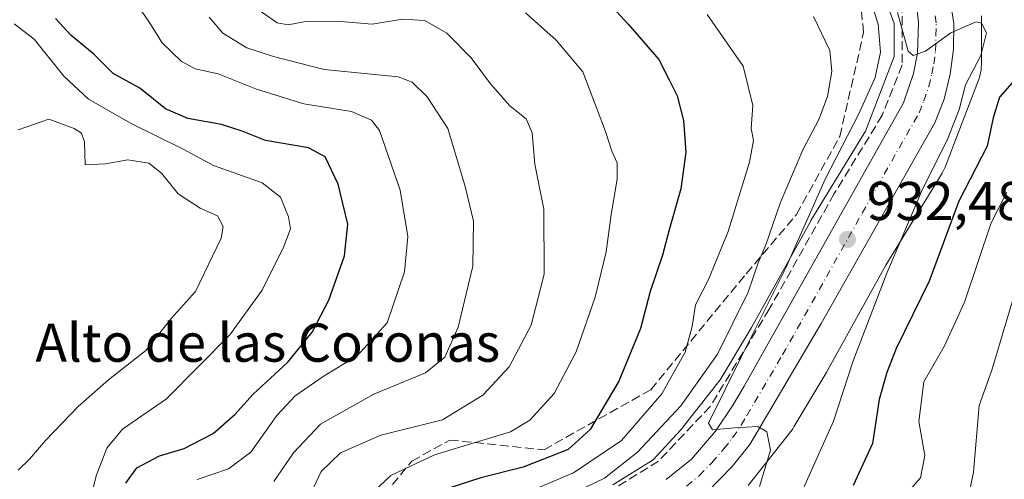
# Model space of a CAD drawing. Units: metres. Extents: x 658617 to 662082, y 4730253 to 4732646.
# Drawn here: x 660007 to 660187, y 4731657 to 4731742 of the extents above; entities that cross this region are included whole.
import ezdxf

# ---------------------------------------------------------------- set-up
doc = ezdxf.new("R2010")
doc.units = ezdxf.units.M
doc.header["$MEASUREMENT"] = 0
doc.linetypes.add('DGN Style 3', pattern=[2.307223, 1.648017, -0.659207])
doc.linetypes.add('DGN Style 4', pattern=[2.638475, 1.318413, -0.659207, 0.001648, -0.659207])
for name, color, linetype, lineweight in [('Arbolado forestal CxS', 92, 'Continuous', 0), ('Carretera de calzada única Cxs', 7, 'Continuous', 13), ('Carretera de calzada única eje', 7, 'DGN Style 4', 0), ('Curva de nivel maestra', 30, 'Continuous', 30), ('Curva de nivel normal', 30, 'Continuous', 0), ('Nombre de cima', 7, 'Continuous', 0), ('Núcleo urbano CxS', 7, 'Continuous', 0), ('Punto de cota en terreno', 7, 'Continuous', 0), ('Rótulo de punto de cota en terreno', 7, 'Continuous', 0), ('Suelo desnudo CxS', 253, 'Continuous', 0), ('Talud superficial', 30, 'DGN Style 3', 0)]:
    doc.layers.add(name, color=color, linetype=linetype, lineweight=lineweight)
doc.styles.add('Style-Arial', font='txt')

# ---------------------------------------------------------------- blocks, each defined once
blk = doc.blocks.new('5PATER')
at = {"layer": 'Suelo desnudo CxS', "linetype": 'Continuous', "lineweight": 0}
h = blk.add_hatch(color=51, dxfattribs=at)
edge = h.paths.add_edge_path()
edge.add_ellipse((0, 0), major_axis=(-0.11, -0.111), ratio=0.999422, start_angle=0, end_angle=360)

msp = doc.modelspace()

# ---------------------------------------------------------------- linework, layer by layer
at = {"layer": 'Arbolado forestal CxS', "color": 92, "linetype": 'Continuous', "lineweight": 0}
for points in [[(660164.0347, 4731748.9045, 931.8627), (660166.8797, 4731740.8963, 932.812), (660166.8797, 4731734.8572, 933.8752), (660161.6307, 4731721.1443, 935.2058), (660151.6582, 4731704.7803, 936.7454), (660151.5613, 4731704.6171, 936.7622), (660151.4957, 4731704.5018, 936.7723), (660140.7725, 4731685.1969, 938.9153), (660135.0612, 4731675.6348, 940.1822), (660127.8228, 4731666.4354, 940.2442), (660122.7312, 4731660.9787, 940.6065), (660115.3493, 4731656.3625, 942.1689)], [(660164.0347, 4731748.9045, 931.8627), (660166.8797, 4731740.8963, 932.812), (660166.8797, 4731734.8572, 933.8752), (660161.6307, 4731721.1443, 935.2058), (660151.6582, 4731704.7803, 936.7454), (660151.5613, 4731704.6171, 936.7622), (660151.4957, 4731704.5018, 936.7723), (660140.7725, 4731685.1969, 938.9153), (660135.0612, 4731675.6348, 940.1822), (660127.8228, 4731666.4354, 940.2442), (660122.7312, 4731660.9787, 940.6065), (660115.3493, 4731656.3625, 942.1689)], [(660140.1889, 4731656.277, 935.2943), (660147.9531, 4731666.1449, 934.432), (660148.0125, 4731666.2215, 934.4227), (660148.3175, 4731666.647, 934.382), (660148.5339, 4731666.9894, 934.3612), (660154.5731, 4731677.1001, 933.2268), (660154.6331, 4731677.2023, 933.2187), (660154.6985, 4731677.3177, 933.211), (660165.4045, 4731696.5915, 931.2884), (660175.6729, 4731713.4405, 929.8978), (660175.7697, 4731713.6037, 929.8896), (660176.0165, 4731714.0654, 929.8866), (660176.2325, 4731714.5422, 929.9109), (660176.3129, 4731714.7438, 929.9284), (660182.3511, 4731730.5184, 929.7109), (660182.4551, 4731730.8066, 929.7372), (660182.6071, 4731731.3075, 929.7524), (660182.726, 4731731.8173, 929.7743), (660182.8112, 4731732.3339, 929.8163), (660182.8625, 4731732.855, 929.8169), (660182.8797, 4731733.3782, 929.8032), (660182.8797, 4731742.275, 929.5338)], [(660182.8797, 4731742.275, 929.5338), (660182.8797, 4731733.3782, 929.8032), (660182.8625, 4731732.855, 929.8169), (660182.8112, 4731732.3339, 929.8163), (660182.726, 4731731.8173, 929.7743), (660182.6071, 4731731.3075, 929.7524), (660182.4551, 4731730.8066, 929.7372), (660182.3511, 4731730.5184, 929.7109), (660176.3129, 4731714.7438, 929.9284), (660176.2325, 4731714.5422, 929.9109), (660176.0165, 4731714.0654, 929.8866), (660175.7697, 4731713.6037, 929.8896), (660175.6729, 4731713.4405, 929.8978), (660165.4045, 4731696.5915, 931.2884), (660154.6985, 4731677.3177, 933.211), (660154.6331, 4731677.2023, 933.2187), (660154.5731, 4731677.1001, 933.2268), (660148.5339, 4731666.9894, 934.3612), (660148.3175, 4731666.647, 934.382), (660148.0125, 4731666.2215, 934.4227), (660147.9531, 4731666.1449, 934.432), (660140.1889, 4731656.277, 935.2943)]]:
    msp.add_polyline3d(points, dxfattribs=at)
at = {"layer": 'Carretera de calzada única Cxs', "color": 7, "linetype": 'Continuous', "lineweight": 13}
for points in [[(660176.6501, 4731748.3501, 929.3887), (660177.8101, 4731740.8801, 930.0129), (660177.7701, 4731736.2001, 930.3526), (660177.1801, 4731731.5701, 930.3172), (660176.0401, 4731727.0301, 930.503), (660174.3701, 4731722.6701, 930.8738), (660153.5001, 4731685.9201, 933.5778), (660140.4901, 4731663.7601, 935.2316), (660137.2401, 4731659.7601, 935.4703), (660132.6101, 4731655.0001, 935.8707)], [(660176.6501, 4731748.3501, 929.3887), (660177.8101, 4731740.8801, 930.0129), (660177.7701, 4731736.2001, 930.3526), (660177.1801, 4731731.5701, 930.3172), (660176.0401, 4731727.0301, 930.503), (660174.3701, 4731722.6701, 930.8738), (660153.5001, 4731685.9201, 933.5778), (660140.4901, 4731663.7601, 935.2316), (660137.2401, 4731659.7601, 935.4703), (660132.6101, 4731655.0001, 935.8707)], [(660125.1401, 4731657.3301, 935.9815), (660129.7701, 4731661.0801, 935.5933), (660134.1501, 4731666.2101, 935.1756), (660137.2701, 4731670.8401, 934.9663), (660139.4001, 4731674.4701, 935.2147), (660168.5801, 4731726.3501, 930.8903), (660170.4401, 4731731.6901, 930.7752), (660171.1501, 4731735.4201, 930.41), (660171.3601, 4731741.1001, 929.8481), (660170.9401, 4731744.7701, 929.5653)], [(660125.1401, 4731657.3301, 935.9815), (660129.7701, 4731661.0801, 935.5933), (660134.1501, 4731666.2101, 935.1756), (660137.2701, 4731670.8401, 934.9663), (660139.4001, 4731674.4701, 935.2147), (660168.5801, 4731726.3501, 930.8903), (660170.4401, 4731731.6901, 930.7752), (660171.1501, 4731735.4201, 930.41), (660171.3601, 4731741.1001, 929.8481), (660170.9401, 4731744.7701, 929.5653)]]:
    msp.add_polyline3d(points, dxfattribs=at)
at = {"layer": 'Carretera de calzada única eje', "color": 7, "linetype": 'DGN Style 4', "lineweight": 0}
msp.add_polyline3d([(660128.8801, 4731656.1601, 935.7685), (660131.1901, 4731658.0401, 935.5941), (660133.5001, 4731660.4201, 935.3547), (660135.7001, 4731662.9801, 935.1627), (660137.3201, 4731664.9801, 934.9873), (660138.8801, 4731667.3001, 934.829), (660139.9501, 4731669.1101, 934.7908), (660146.4501, 4731680.1901, 934.0105), (660161.0401, 4731706.1301, 932.0858), (660171.4701, 4731724.5101, 930.7394), (660172.3101, 4731726.6901, 930.5284), (660173.2401, 4731729.3601, 930.3051), (660173.8101, 4731731.6301, 930.1612), (660174.1601, 4731733.4901, 930.0602), (660174.4601, 4731735.8101, 929.9466), (660174.5601, 4731738.6501, 929.7701), (660174.5801, 4731740.9901, 929.5888), (660174.3801, 4731742.8201, 929.4366)], dxfattribs=at)
at = {"layer": 'Curva de nivel maestra', "color": 30, "linetype": 'Continuous', "lineweight": 30, "flags": 128}
for points, elevation in [([(660112.09, 4731747.4501), (660118.19, 4731740.7301), (660123.77, 4731734.2601), (660125.7, 4731730.5301), (660127.14, 4731727.6501), (660128.29, 4731723.1201), (660128.72, 4731717.3001), (660127.85, 4731710.6101), (660125.67, 4731703.1001), (660124.44, 4731698.4601), (660122.24, 4731691.7601), (660120.47, 4731685.0201), (660116.5, 4731675.3901), (660111.24, 4731666.4801), (660107.19, 4731662.8701), (660098.94, 4731659.6101), (660091.22, 4731657.6401), (660084.94, 4731655.6401)], 950), ([(660026.2, 4731656.6801), (660028.19, 4731659.4701), (660032.37, 4731661.7001), (660036.86, 4731663.0101), (660042.18, 4731665.7801), (660046.12, 4731669.2401), (660049.51, 4731672.9801), (660055.86, 4731678.8201), (660060.31, 4731684.3101), (660063.36, 4731690.1801), (660066.21, 4731698.3401), (660066.86, 4731704.1201), (660065.06, 4731711.4201), (660062.66, 4731716.4801), (660059.64, 4731718.1201), (660051.76, 4731719.4301), (660047.47, 4731721.1701), (660043.71, 4731722.4001), (660037.52, 4731723.5001), (660033.45, 4731725.2601), (660028.73, 4731729.0501), (660023.88, 4731731.7301), (660020.3, 4731735.2901), (660016.18, 4731738.6501), (660013.29, 4731741.7701)], 975), ([(660189.38, 4731731.0101), (660186.17, 4731727.4001), (660185.03, 4731723.5901), (660183.92, 4731718.4001), (660178.72, 4731708.3401), (660173.33, 4731693.6801), (660167.29, 4731681.3501), (660165.55, 4731676.9301), (660164.18, 4731672.0001), (660162.96, 4731663.9301), (660159.37, 4731656.2301)], 925)]:
    msp.add_lwpolyline(points, dxfattribs=dict(at, elevation=elevation))
at = {"layer": 'Curva de nivel normal', "color": 30, "linetype": 'Continuous', "lineweight": 0, "flags": 128}
for points, elevation in [([(660039.23, 4731657.3501), (660044.96, 4731659.3201), (660049.06, 4731662.3801), (660053.86, 4731669.0901), (660057.19, 4731672.6701), (660062.52, 4731676.3101), (660068.52, 4731680.0101), (660074.05, 4731686.0401), (660077.22, 4731695.4101), (660077.81, 4731701.8701), (660076.45, 4731710.3401), (660072.61, 4731721.2501), (660071.18, 4731723.2001), (660067.52, 4731724.7301), (660058.76, 4731726.1501), (660050.13, 4731728.8301), (660043.1, 4731731.6601), (660038.89, 4731732.5601), (660036.29, 4731733.9501), (660032.84, 4731737.3201), (660030.27, 4731741.4101), (660027.35, 4731745.6401)], 970), ([(660059.68, 4731654.0201), (660061.98, 4731658.8001), (660065.51, 4731662.2501), (660072.87, 4731665.5001), (660084.2, 4731668.3101), (660091.56, 4731672.8201), (660096.37, 4731678.0101), (660100.44, 4731685.6401), (660102.8, 4731694.9501), (660102.72, 4731706.8401), (660101.1, 4731715.1401), (660100.61, 4731720.8401), (660099.48, 4731723.3901), (660096.52, 4731725.7801), (660092.98, 4731729.8001), (660089.44, 4731734.6001), (660084.94, 4731739.0901), (660080.92, 4731741.4101), (660076.87, 4731741.6901), (660071.29, 4731740.7801), (660064.8, 4731741.2901), (660059.07, 4731741.2401), (660055.93, 4731740.6201), (660053.87, 4731740.9801), (660048.64, 4731744.6601)], 960), ([(660142.23, 4731656.0801), (660144.23, 4731662.7401), (660143.57, 4731666.0701), (660141.9, 4731667.0701), (660137.65, 4731666.8201), (660133.64, 4731666.4701), (660132.92, 4731667.6701), (660138.9, 4731679.7301), (660147.07, 4731696.1501), (660154.29, 4731712.3601), (660160.4, 4731724.3101), (660163.41, 4731731.0101), (660164.41, 4731735.6101), (660163.96, 4731740.7601), (660162.49, 4731745.3201)], 935), ([(660066.46, 4731650.3501), (660074.74, 4731658.0601), (660082.72, 4731661.8801), (660096.63, 4731666.0901), (660100.16, 4731668.2401), (660104.62, 4731673.1201), (660108.63, 4731680.7101), (660112.16, 4731690.7301), (660114.15, 4731699.0601), (660115.06, 4731705.9001), (660116.16, 4731712.3501), (660116.14, 4731715.3301), (660115.16, 4731717.5001), (660114.05, 4731721.0801), (660109.86, 4731732.0201), (660104.99, 4731737.8101), (660099.36, 4731742.8401)], 955), ([(660149.97, 4731655.0801), (660155.79, 4731668.0301), (660159.41, 4731679.0601), (660165.55, 4731695.1301), (660172.11, 4731710.5501), (660176.63, 4731719.4901), (660178.78, 4731725.1001), (660179.98, 4731729.6701), (660182.75, 4731735.0101), (660183.79, 4731739.1401), (660182.9, 4731740.9301), (660181.92, 4731741.2101), (660177.28, 4731739.1401), (660172.63, 4731735.7901), (660170.35, 4731735.0201), (660169.48, 4731735.8101), (660167.49, 4731742.8801)], 930), ([(660004.58, 4731633.0201), (660007.13, 4731641.0201), (660011.94, 4731646.8001), (660016.14, 4731649.9301), (660018.48, 4731652.2301), (660019.98, 4731654.9501), (660020.76, 4731658.0201), (660022.7, 4731663.0601), (660025.58, 4731666.5901), (660033.6, 4731672.1001), (660045.23, 4731683.8201), (660051.12, 4731692.0101), (660055.13, 4731700.0101), (660056.35, 4731703.2801), (660055.96, 4731705.4801), (660054.53, 4731709.0801), (660051.12, 4731711.6801), (660042.24, 4731714.8901), (660036.78, 4731717.8001), (660027.17, 4731722.5801), (660019.31, 4731727.0201), (660014.79, 4731731.2201), (660009.4, 4731738.0001), (660005.73, 4731740.8201)], 980), ([(660053.28, 4731656.9801), (660056.88, 4731662.2601), (660061.82, 4731667.5001), (660071.61, 4731672.9901), (660081.04, 4731676.9101), (660084.58, 4731679.7801), (660087.06, 4731685.2801), (660089.7, 4731696.4001), (660089.88, 4731704.6701), (660088.3, 4731711.0101), (660085.16, 4731721.6701), (660081.34, 4731727.4201), (660078.64, 4731730.1301), (660076.03, 4731731.1001), (660062.52, 4731732.4301), (660053.24, 4731734.8301), (660048.33, 4731736.4501), (660043.94, 4731739.1201), (660041.43, 4731742.0101)], 965), ([(660132.65, 4731742.5301), (660139.27, 4731733.0901), (660141.01, 4731725.8601), (660140.7, 4731721.6701), (660141.15, 4731719.4601), (660140.42, 4731715.4901), (660136.51, 4731702.7901), (660132.91, 4731694.0101), (660130.54, 4731689.3501), (660129.91, 4731685.3501), (660128.62, 4731680.6801), (660124.35, 4731673.0501), (660116.95, 4731664.4701), (660108.19, 4731658.5701), (660092.52, 4731652.0001)], 945), ([(660152.13, 4731742.1401), (660155.09, 4731735.9601), (660155.47, 4731732.0901), (660154.7, 4731727.5301), (660153.11, 4731723.2701), (660150.17, 4731717.7401), (660146.05, 4731707.9401), (660143.4, 4731700.3401), (660142.01, 4731697.0101), (660140.15, 4731691.6801), (660134.57, 4731680.3101), (660127.8, 4731670.8701), (660119.91, 4731662.3701), (660113.84, 4731657.5701), (660103.69, 4731652.7101)], 940), ([(660006.44, 4731659.0701), (660008.51, 4731661.0701), (660011.44, 4731664.5001), (660017.46, 4731670.7401), (660023.01, 4731675.5801), (660029.84, 4731681.0101), (660034.53, 4731686.9301), (660038.95, 4731691.8001), (660043.64, 4731701.5401), (660043.99, 4731703.6701), (660042.94, 4731705.6601), (660039.76, 4731707.0801), (660035.74, 4731709.7001), (660032.73, 4731713.4901), (660030.36, 4731715.2801), (660026.57, 4731715.9001), (660022.45, 4731715.1601), (660018.71, 4731714.9601), (660018.59, 4731719.1801), (660018.07, 4731720.7601), (660016.69, 4731721.6501), (660012.08, 4731723.3401)], 985), ([(660012.08, 4731723.3401), (660006.46, 4731721.4201)], 985), ([(660169.08, 4731654.6801), (660171.72, 4731657.6801), (660172.5, 4731661.7601), (660171.42, 4731667.9801), (660172.33, 4731675.2201), (660176.14, 4731681.8601), (660179.78, 4731689.8101), (660184.65, 4731704.3401), (660187.53, 4731710.0101)], 920), ([(660190.64, 4731697.0601), (660184.81, 4731677.3501), (660182.45, 4731670.8801), (660181.44, 4731658.6801), (660179.93, 4731651.3301)], 915)]:
    msp.add_lwpolyline(points, dxfattribs=dict(at, elevation=elevation))
at = {"layer": 'Núcleo urbano CxS', "color": 7, "linetype": 'Continuous', "lineweight": 0}
for points in [[(660115.3493, 4731656.3625, 942.1689), (660122.7312, 4731660.9787, 940.6065), (660127.8228, 4731666.4354, 940.2442), (660135.0612, 4731675.6348, 940.1822), (660140.7725, 4731685.1969, 938.9153), (660151.4957, 4731704.5018, 936.7723), (660151.5613, 4731704.6171, 936.7622), (660151.6582, 4731704.7803, 936.7454), (660161.6307, 4731721.1443, 935.2058), (660166.8797, 4731734.8572, 933.8752), (660166.8797, 4731740.8963, 932.812), (660164.0347, 4731748.9045, 931.8627)], [(660164.0347, 4731748.9045, 931.8627), (660166.8797, 4731740.8963, 932.812), (660166.8797, 4731734.8572, 933.8752), (660161.6307, 4731721.1443, 935.2058), (660151.6582, 4731704.7803, 936.7454), (660151.5613, 4731704.6171, 936.7622), (660151.4957, 4731704.5018, 936.7723), (660140.7725, 4731685.1969, 938.9153), (660135.0612, 4731675.6348, 940.1822), (660127.8228, 4731666.4354, 940.2442), (660122.7312, 4731660.9787, 940.6065), (660115.3493, 4731656.3625, 942.1689)], [(660182.8797, 4731742.275, 929.5338), (660182.8797, 4731733.3782, 929.8032), (660182.8625, 4731732.855, 929.8169), (660182.8112, 4731732.3339, 929.8163), (660182.726, 4731731.8173, 929.7743), (660182.6071, 4731731.3075, 929.7524), (660182.4551, 4731730.8066, 929.7372), (660182.3511, 4731730.5184, 929.7109), (660176.3129, 4731714.7438, 929.9284), (660176.2325, 4731714.5422, 929.9109), (660176.0165, 4731714.0654, 929.8866), (660175.7697, 4731713.6037, 929.8896), (660175.6729, 4731713.4405, 929.8978), (660165.4045, 4731696.5915, 931.2884), (660154.6985, 4731677.3177, 933.211), (660154.6331, 4731677.2023, 933.2187), (660154.5731, 4731677.1001, 933.2268), (660148.5339, 4731666.9894, 934.3612), (660148.3175, 4731666.647, 934.382), (660148.0125, 4731666.2215, 934.4227), (660147.9531, 4731666.1449, 934.432), (660140.1889, 4731656.277, 935.2943)], [(660182.8797, 4731742.275, 929.5338), (660182.8797, 4731733.3782, 929.8032), (660182.8625, 4731732.855, 929.8169), (660182.8112, 4731732.3339, 929.8163), (660182.726, 4731731.8173, 929.7743), (660182.6071, 4731731.3075, 929.7524), (660182.4551, 4731730.8066, 929.7372), (660182.3511, 4731730.5184, 929.7109), (660176.3129, 4731714.7438, 929.9284), (660176.2325, 4731714.5422, 929.9109), (660176.0165, 4731714.0654, 929.8866), (660175.7697, 4731713.6037, 929.8896), (660175.6729, 4731713.4405, 929.8978), (660165.4045, 4731696.5915, 931.2884), (660154.6985, 4731677.3177, 933.211), (660154.6331, 4731677.2023, 933.2187), (660154.5731, 4731677.1001, 933.2268), (660148.5339, 4731666.9894, 934.3612), (660148.3175, 4731666.647, 934.382), (660148.0125, 4731666.2215, 934.4227), (660147.9531, 4731666.1449, 934.432), (660140.1889, 4731656.277, 935.2943)]]:
    msp.add_polyline3d(points, dxfattribs=at)
at = {"layer": 'Talud superficial', "color": 30, "linetype": 'DGN Style 3', "lineweight": 0}
for points in [[(660149.0062, 4731705.8928, 939.0624), (660156.9437, 4731720.1804, 938.6343), (660161.3093, 4731739.2304, 937.4015), (660159.7218, 4731754.3117, 931.6802), (660150.5937, 4731761.8523, 930.451), (660136.3141, 4731762.8568, 934.349), (660102.8776, 4731778.3198, 935.4073), (660058.1216, 4731793.2055, 933.0403), (660034.0593, 4731819.7646, 930.165), (660028.8564, 4731828.6581, 924.1208), (660018.8309, 4731849.165, 920.9661)], [(660058.7618, 4731636.9042, 955.3135), (660078.5772, 4731660.7337, 959.7085), (660085.4928, 4731664.5714, 961.3999), (660102.766, 4731662.8019, 956.5618), (660122.3352, 4731673.8022, 951.8284), (660139.8222, 4731695.0523, 946.2525), (660149.0062, 4731705.8928, 941.7326), (660156.9437, 4731720.1804, 937.5872), (660161.3093, 4731739.2304, 937.7326), (660159.7218, 4731754.3117, 931.8439)], [(660168.3737, 4731744.5485, 930.648), (660168.3737, 4731733.2773, 932.7492), (660164.7225, 4731724.0697, 933.7766), (660155.9383, 4731709.7293, 935.0533), (660144.032, 4731688.5626, 937.7202), (660133.237, 4731670.7561, 938.8156), (660123.712, 4731660.7019, 939.6256), (660113.9223, 4731654.6165, 941.1764), (660094.3431, 4731648.2665, 943.3599), (660073.3563, 4731639.3833, 946.8308), (660065.177, 4731632.9987, 946.5854), (660056.7722, 4731618.8977, 943.0181), (660051.1498, 4731605.3642, 943.7374), (660050.8191, 4731597.0959, 944.0735), (660050.8191, 4731588.1662, 945.2092), (660055.2641, 4731573.7729, 945.9085), (660062.2491, 4731549.4312, 945.7147), (660071.5625, 4731530.4671, 946.8272), (660087.5963, 4731511.4171, 947.6698)], [(660168.3737, 4731744.5485, 930.2579), (660168.3737, 4731733.2773, 931.5811), (660164.7225, 4731724.0697, 932.6264), (660155.9383, 4731709.7293, 933.8675), (660144.032, 4731688.5626, 936.4976), (660133.237, 4731670.7561, 937.0747), (660123.712, 4731660.7019, 937.6261), (660113.9223, 4731654.6165, 939.0991)], [(660087.5963, 4731511.4171, 947.6698), (660072.9912, 4731519.5133, 951.804), (660062.1962, 4731534.1184, 953.1274), (660056.8901, 4731545.7955, 952.5758), (660046.0725, 4731564.5754, 956.9546), (660033.0974, 4731581.9684, 960.3393), (660027.4591, 4731598.5761, 961.0945), (660037.9208, 4731621.5532, 957.0705), (660049.8193, 4731629.7026, 952.7261), (660058.7618, 4731636.9042, 952.475), (660078.5772, 4731660.7337, 957.4489), (660085.4928, 4731664.5714, 958.8101), (660102.766, 4731662.8019, 953.5491), (660122.3352, 4731673.8022, 948.1429), (660139.8222, 4731695.0523, 942.3198), (660149.0062, 4731705.8928, 939.0624)]]:
    msp.add_polyline3d(points, dxfattribs=at)

# ---------------------------------------------------------------- block references
at = {"layer": 'Punto de cota en terreno', "color": 7, "linetype": 'Continuous', "lineweight": 0, "xscale": 10, "yscale": 10, "zscale": 10}
msp.add_blockref('5PATER', (660158.35, 4731701.33, 932.48), dxfattribs=at)

# ---------------------------------------------------------------- texts
at = {"layer": 'Nombre de cima', "color": 7, "linetype": 'Continuous', "lineweight": 0, "style": 'Style-Arial'}
msp.add_text('Alto de las Coronas', height=7, dxfattribs=at).set_placement((660009.599, 4731678.9219))
at = {"layer": 'Rótulo de punto de cota en terreno', "color": 7, "linetype": 'Continuous', "lineweight": 0, "style": 'Style-Arial'}
msp.add_text('932,48', height=7, dxfattribs=at).set_placement((660161.8778, 4731704.8578))

doc.saveas('drawing.dxf')
